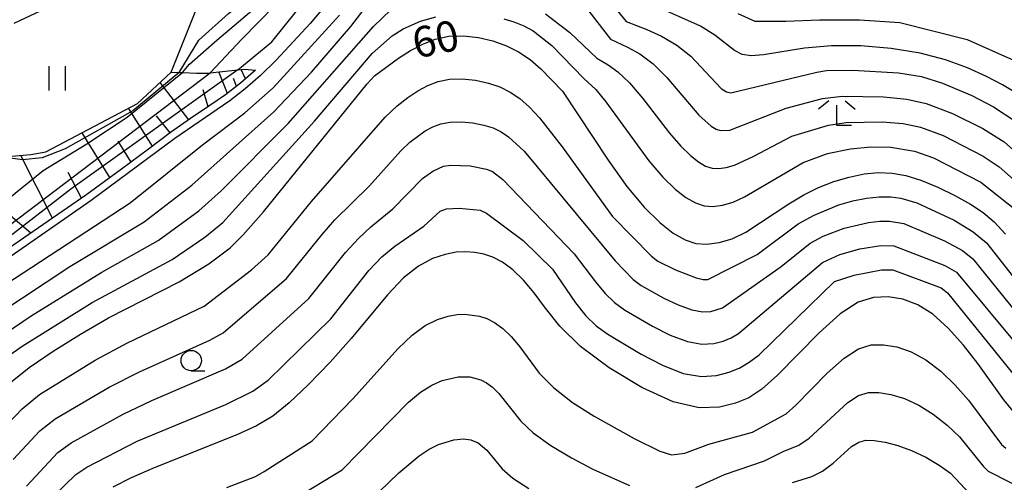
# Model space of a CAD drawing. Extents: x -6000 to -4000, y 87000 to 88500.
# Drawn here: x -5065 to -4944, y 87670 to 87727 of the extents above; entities that cross this region are included whole.
import ezdxf

# ---------------------------------------------------------------- set-up
doc = ezdxf.new("R2010")
doc.units = 0
for name, color, linetype in [('6101110', 6, 'Continuous'), ('6101121', 6, 'Continuous'), ('6101990', 6, 'Continuous'), ('6301000', 3, 'Continuous'), ('6311000', 3, 'Continuous'), ('6331000', 2, 'Continuous'), ('6333000', 2, 'Continuous'), ('7101000', 4, 'Continuous'), ('7102000', 2, 'Continuous'), ('7102001', 8, 'Continuous')]:
    doc.layers.add(name, color=color, linetype=linetype)
doc.styles.add('Dm_Anotation', font='txt.shx', dxfattribs={"bigfont": 'PSCDM.shx'})

# ---------------------------------------------------------------- blocks, each defined once
blk = doc.blocks.new('631100')
at = {"layer": '6311000'}
for points in [[(-0.4, 0.6), (-0.4, -0.6)], [(0.4, 0.6), (0.4, -0.6)]]:
    blk.add_lwpolyline(points, dxfattribs=at)
blk = doc.blocks.new('633100')
at = {"layer": '6331000'}
blk.add_lwpolyline([(0, -0.5), (0.67, -0.5)], dxfattribs=at)
blk.add_circle((0, 0), 0.5, dxfattribs=at)
blk = doc.blocks.new('633300')
at = {"layer": '6333000'}
for points in [[(-0.4, 0.6), (-0.9, 0.2)], [(0.4, 0.6), (0.9, 0.2)], [(0.72, -0.6), (0, -0.6), (0, 0.4)]]:
    blk.add_lwpolyline(points, dxfattribs=at)

msp = doc.modelspace()

# ---------------------------------------------------------------- linework, layer by layer
at = {"layer": '6101110', "flags": 128}
for points in [[(-5043.54, 87744.94), (-5044.38, 87742.96), (-5044.68, 87742.34), (-5048.11, 87735.2), (-5050.48, 87732.07), (-5052.08, 87730.97), (-5053.89, 87730.08), (-5060.09, 87728.62), (-5065.31, 87726.19)], [(-5035.67, 87720.45), (-5037.48, 87718.86), (-5039.34, 87717.42), (-5041.37, 87716.02), (-5043.62, 87714.51), (-5046.08, 87712.8), (-5048.8, 87710.77), (-5052.09, 87708.3), (-5056.36, 87705.21), (-5061.78, 87701.45), (-5067.6, 87697.46)]]:
    msp.add_lwpolyline(points, dxfattribs=at)
at = {"layer": '6101121', "flags": 128}
msp.add_lwpolyline([(-5065.61, 87709.89), (-5063.23, 87710.1), (-5061.41, 87710.41), (-5050.16, 87716.35), (-5045.99, 87720.2), (-5045.04, 87720.17), (-5044.6, 87720.16), (-5042.87, 87720.1), (-5041.44, 87720.1), (-5041.24, 87720.12), (-5037.82, 87720.49), (-5036.99, 87720.58), (-5035.67, 87720.45)], dxfattribs=at)
at = {"layer": '6101990', "flags": 128}
for points in [[(-5039.1, 87717.6), (-5040.15, 87720.24)], [(-5036.89, 87719.38), (-5037.4, 87720.54)], [(-5037.98, 87718.47), (-5038.37, 87719.43)], [(-5043.86, 87714.34), (-5047.37, 87718.93)], [(-5041.47, 87715.95), (-5042.1, 87718.03)], [(-5048.32, 87711.13), (-5051.26, 87715.77)], [(-5046.12, 87712.77), (-5047.82, 87714.86)], [(-5053.52, 87707.26), (-5056.95, 87712.76)], [(-5050.91, 87709.18), (-5052.52, 87711.72)], [(-5060.58, 87702.28), (-5064.48, 87709.99)], [(-5057.03, 87704.74), (-5058.65, 87707.88)], [(-5063.22, 87700.46), (-5065.74, 87702.57)]]:
    msp.add_lwpolyline(points, dxfattribs=at)
at = {"layer": '6301000', "flags": 128}
msp.add_lwpolyline([(-5045.99, 87720.2), (-5042.9, 87727.97), (-5042.58, 87734.18), (-5043.76, 87736.92), (-5047.92, 87735.59)], dxfattribs=at)
at = {"layer": '7101000', "flags": 128}
for points in [[(-5026.07, 87729.61), (-5028.94, 87726.16), (-5033.11, 87721.68), (-5035.06, 87719.79), (-5036.91, 87718.16), (-5038.81, 87716.7), (-5045.55, 87712.07), (-5055.85, 87704.47), (-5072.28, 87693.04)], [(-4942.29, 87717.65), (-4943.95, 87718.66), (-4945.91, 87719.69), (-4948.23, 87720.72), (-4950.93, 87721.7), (-4954.06, 87722.52), (-4957.6, 87723.11), (-4961.32, 87723.43), (-4964.96, 87723.43), (-4968.27, 87723.14), (-4973.3, 87722.35), (-4974.82, 87722.21), (-4975.9, 87722.38), (-4976.85, 87722.88), (-4979.28, 87724.76), (-4981.01, 87725.84), (-4987.37, 87728.67)], [(-5065.73, 87682.14), (-5063.43, 87683.96), (-5060.5, 87685.97), (-5057.15, 87688.06), (-5053.71, 87690.04), (-5045.04, 87694.49), (-5041.37, 87696.67), (-5038.76, 87698.64), (-5037.15, 87700.24), (-5034.68, 87703.07), (-5021.94, 87718.76), (-5021.03, 87719.77), (-5018.08, 87721.92), (-5016.62, 87722.85), (-5015.12, 87723.66), (-5013.58, 87724.27), (-5011.92, 87724.62), (-5010.13, 87724.67), (-5008.29, 87724.46), (-5006.51, 87724.04), (-5004.86, 87723.45), (-5003.35, 87722.69), (-5001.94, 87721.74), (-5000.62, 87720.62), (-4997.98, 87717.88), (-4992.36, 87709.41), (-4990.05, 87706.19), (-4987.92, 87703.62), (-4986.02, 87701.75), (-4984.36, 87700.44), (-4982.92, 87699.61), (-4981.58, 87699.18), (-4980.23, 87699.09), (-4978.75, 87699.29), (-4977.15, 87699.77), (-4975.47, 87700.55), (-4970.16, 87704.06), (-4968.35, 87705.14), (-4966.52, 87706.05), (-4964.66, 87706.78), (-4962.79, 87707.34), (-4960.94, 87707.71), (-4959.16, 87707.88), (-4957.49, 87707.83), (-4955.8, 87707.54), (-4953.97, 87706.96), (-4951.9, 87706.1), (-4949.79, 87705.07), (-4947.88, 87704)], [(-4947.88, 87704), (-4946.33, 87702.97), (-4944.99, 87701.83), (-4943.59, 87700.34)], [(-4975.1, 87680.26), (-4976.74, 87679.57), (-4978.71, 87679.08), (-4981.2, 87679.02), (-4984.36, 87679.76), (-4988.21, 87681.49), (-4992.24, 87683.91), (-4995.76, 87686.55), (-4998.29, 87689.02), (-5000.05, 87691.23), (-5001.43, 87693.13), (-5002.76, 87694.7), (-5004.06, 87695.94), (-5005.32, 87696.87), (-5006.5, 87697.49), (-5007.63, 87697.87), (-5008.74, 87698.08), (-5009.85, 87698.17), (-5011.04, 87698.11), (-5012.38, 87697.85), (-5013.92, 87697.32), (-5015.64, 87696.4), (-5017.49, 87694.95), (-5019.44, 87692.88), (-5023.9, 87687.51), (-5026.5, 87684.61), (-5029.13, 87681.89), (-5031.53, 87679.63), (-5033.54, 87678.01), (-5035.53, 87676.8), (-5037.95, 87675.68), (-5048.11, 87671.63), (-5050.93, 87670.41), (-5053.19, 87669.28)], [(-4942.26, 87678.16), (-4943.79, 87680.01), (-4946.99, 87684.45), (-4948.75, 87686.72), (-4950.6, 87688.8), (-4952.48, 87690.49), (-4954.36, 87691.65), (-4956.2, 87692.34), (-4958, 87692.63), (-4959.77, 87692.57), (-4961.66, 87691.96), (-4963.86, 87690.54), (-4966.44, 87688.22), (-4971.57, 87683.03), (-4973.49, 87681.32), (-4975.1, 87680.26)]]:
    msp.add_lwpolyline(points, dxfattribs=at)
at = {"layer": '7102000', "flags": 128}
for points in [[(-5045.04, 87720.17), (-5042.61, 87724.14), (-5038.98, 87727.39), (-5035.74, 87729.99), (-5032.36, 87732.79), (-5031.2, 87734.02), (-5030.11, 87736.79), (-5028.89, 87740.31), (-5028.57, 87743.83), (-5028.29, 87746.04), (-5027.57, 87747.3), (-5025.54, 87749.55), (-5023.6, 87751.76), (-5021.32, 87757.38), (-5019.2, 87764.37), (-5018.13, 87767.26)], [(-5070.24, 87688.6), (-5058.44, 87696.34), (-5049.31, 87701.84), (-5043.47, 87706.33), (-5033.4, 87715.32), (-5028.76, 87720.2), (-5023.95, 87725.8), (-5019.58, 87731.53)], [(-4998.22, 87732.23), (-4992.07, 87724.25), (-4990, 87723.27), (-4988.49, 87722.44), (-4986.82, 87721.21), (-4985.16, 87719.57), (-4981.21, 87714.92), (-4979.7, 87713.57), (-4979.12, 87713.23), (-4978.58, 87713.06), (-4977.43, 87713.1), (-4970.51, 87715.8), (-4966.03, 87716.97), (-4963.63, 87717.26), (-4958.55, 87717.19), (-4955.69, 87716.91), (-4953.31, 87716.37), (-4950.08, 87715.15), (-4946.38, 87713.31), (-4943.74, 87711.66), (-4940.4, 87708.68)], [(-5031.13, 87730.63), (-5037.33, 87724.24), (-5041.24, 87720.12)], [(-5044.6, 87720.16), (-5043.75, 87721.2), (-5040.39, 87724.13), (-5034.25, 87729.37)], [(-4992.36, 87729.17), (-4990.15, 87726.42), (-4987.62, 87725.44), (-4985.81, 87724.63), (-4983.92, 87723.53), (-4982.23, 87722.16), (-4978.49, 87718.22), (-4977.85, 87717.78), (-4977.31, 87717.67), (-4966.76, 87720.22), (-4965.57, 87720.41), (-4962.34, 87720.47), (-4956.72, 87720.11), (-4953.9, 87719.66), (-4951.31, 87718.84), (-4947.73, 87717.35), (-4945.05, 87715.94), (-4942.31, 87714.14)], [(-5068.58, 87686.67), (-5063.18, 87690.31), (-5054.51, 87695.67), (-5047.59, 87699.53), (-5042.6, 87703.17), (-5039.89, 87705.66), (-5031.64, 87713.91), (-5021.18, 87725.81), (-5019.05, 87727.85)], [(-5037.82, 87720.49), (-5033.65, 87723.91), (-5030.47, 87727.89)], [(-5071.9, 87690.53), (-5051.04, 87704.15), (-5042.18, 87711.29), (-5036.96, 87715.22), (-5033.49, 87718.29), (-5025.36, 87727.18)], [(-5066.92, 87684.74), (-5064.31, 87686.59), (-5055.7, 87691.95), (-5045.87, 87697.22), (-5041.89, 87699.94), (-5039.68, 87701.74), (-5028.4, 87714.2), (-5021.35, 87722.49), (-5018.86, 87724.67), (-5017.54, 87725.53), (-5015.39, 87726.46), (-5013.53, 87727)], [(-5005.17, 87726.73), (-5003.92, 87726.38), (-5002.73, 87725.91), (-5001.56, 87725.26), (-4999.29, 87723.49), (-4995.34, 87719.42), (-4993.87, 87718.06), (-4992.64, 87716.58), (-4987.35, 87709.33), (-4985.65, 87707.34), (-4984.13, 87705.86), (-4982.81, 87704.82), (-4981.65, 87704.15), (-4980.58, 87703.81), (-4979.5, 87703.74), (-4978.31, 87703.89), (-4977.01, 87704.27), (-4975.61, 87704.89), (-4968.42, 87709.12), (-4965.44, 87710.23), (-4962.6, 87710.8), (-4960.13, 87711.04), (-4957.65, 87711.01), (-4954.76, 87710.53), (-4952.41, 87709.71), (-4946.59, 87706.72), (-4942.07, 87703.11)], [(-5000.04, 87727.35), (-4997.06, 87725.09), (-4993.75, 87721.91), (-4992.37, 87721.1), (-4991.18, 87720.25), (-4989.73, 87718.9), (-4988.09, 87716.97), (-4984.81, 87712.73), (-4983.43, 87711.13), (-4982.25, 87709.98), (-4981.25, 87709.19), (-4980.39, 87708.69), (-4979.58, 87708.44), (-4978.77, 87708.38), (-4977.87, 87708.5), (-4976.86, 87708.78), (-4974.54, 87709.84), (-4969.8, 87712.35), (-4965.3, 87713.71), (-4963.12, 87714.03), (-4958.7, 87714.13), (-4956.13, 87713.89), (-4954.03, 87713.45), (-4951.24, 87712.43), (-4946.34, 87709.91), (-4944.35, 87708.59), (-4941.89, 87706.42)], [(-4976.43, 87727.41), (-4974.37, 87726.46), (-4970.55, 87726.46), (-4966.42, 87726.61), (-4961.49, 87726.61), (-4956.57, 87726.3), (-4948.3, 87724.23), (-4942.58, 87721.69)], [(-5066.99, 87676.07), (-5064.32, 87678.88), (-5062.18, 87680.64), (-5055.33, 87684.88), (-5051.39, 87687.01), (-5041.94, 87691.48), (-5036.14, 87695.96), (-5034.11, 87697.8), (-5028.8, 87704.35), (-5019.72, 87714.67), (-5018.27, 87716.06), (-5016.96, 87717.1), (-5015.73, 87717.91), (-5014.51, 87718.57), (-5013.24, 87719.06), (-5011.84, 87719.35), (-5010.27, 87719.39), (-5008.63, 87719.21), (-5007.06, 87718.87), (-5005.67, 87718.4), (-5004.41, 87717.77), (-5003.22, 87716.96), (-5002.03, 87715.92), (-5000.79, 87714.61), (-4997.99, 87711.05), (-4991.82, 87702.5), (-4987.04, 87697.62), (-4986.25, 87697.03), (-4984.11, 87695.93), (-4981.57, 87694.95), (-4980.7, 87694.76), (-4980.12, 87694.76), (-4974.07, 87697.85), (-4969.04, 87701.59), (-4967.06, 87702.67), (-4964.03, 87703.92), (-4962.34, 87704.4), (-4960.66, 87704.73), (-4959.08, 87704.9), (-4957.67, 87704.89), (-4956.44, 87704.73), (-4954.45, 87704.16), (-4949.9, 87702.03), (-4947.53, 87700.63), (-4945.93, 87699.28), (-4939.9, 87691.62)], [(-5065.39, 87672.69), (-5062.12, 87676.2), (-5060.24, 87677.67), (-5053.61, 87681.56), (-5049.89, 87683.45), (-5041.26, 87687.3), (-5039.61, 87688.23), (-5031.83, 87694.89), (-5027.47, 87700.29), (-5025.91, 87702.08), (-5021.68, 87706.24), (-5017.8, 87710.56), (-5016.71, 87711.6), (-5014.81, 87712.99), (-5013.89, 87713.48), (-5012.9, 87713.85), (-5011.75, 87714.07), (-5010.4, 87714.1), (-5008.97, 87713.97), (-5007.62, 87713.71), (-5006.47, 87713.36), (-5005.49, 87712.88), (-5004.58, 87712.27), (-5002.68, 87710.49), (-4991.51, 87697.04), (-4989.3, 87694.78), (-4988.31, 87694.04), (-4985.51, 87692.48), (-4983.75, 87691.66), (-4982.1, 87691.05), (-4980.78, 87690.8), (-4979.76, 87690.84), (-4978.31, 87691.3), (-4971.12, 87696.34), (-4967.55, 87699.23), (-4965.96, 87700.06), (-4963.4, 87701.05), (-4960.38, 87701.75), (-4958.99, 87701.91), (-4957.82, 87701.93), (-4956.05, 87701.63), (-4951.08, 87699.52), (-4948.85, 87698.33), (-4947.57, 87697.29), (-4941.38, 87689.61)], [(-5063.76, 87669.42), (-5059.92, 87673.52), (-5058.29, 87674.7), (-5051.89, 87678.24), (-5048.38, 87679.9), (-5039.32, 87683.8), (-5037.29, 87684.99), (-5029.12, 87692.41), (-5024.61, 87698.07), (-5023.03, 87699.8), (-5021.5, 87701.22), (-5018.78, 87703.44), (-5015.16, 87707.14), (-5013.89, 87708.07), (-5012.56, 87708.65), (-5011.67, 87708.79), (-5009.31, 87708.72), (-5007.28, 87708.31), (-5006.57, 87708), (-5005.3, 87707.05), (-4996.53, 87697.91), (-4993.93, 87694.46), (-4992.71, 87693.03), (-4991.57, 87691.94), (-4990.36, 87691.05), (-4986.91, 87689.04), (-4984.73, 87687.95), (-4982.63, 87687.15), (-4980.85, 87686.83), (-4979.4, 87686.91), (-4978.23, 87687.21), (-4977.25, 87687.61), (-4976.35, 87688.13), (-4966.06, 87696.86), (-4963.92, 87697.81), (-4961.45, 87698.51), (-4958.9, 87698.93), (-4957.27, 87698.91), (-4951.03, 87696.48), (-4949.6, 87695.65), (-4942.53, 87687.15)], [(-5060.49, 87668.14), (-5057.72, 87670.84), (-5056.35, 87671.73), (-5050.18, 87674.92), (-5039.28, 87679.42), (-5036, 87681.06), (-5034.11, 87682.42), (-5026.41, 87689.93), (-5021.74, 87695.85), (-5020.15, 87697.53), (-5018.55, 87698.85), (-5015, 87701.31), (-5012.97, 87703.15), (-5012.22, 87703.44), (-5010.67, 87703.52), (-5008.09, 87703.27), (-5007.31, 87702.9), (-5002.81, 87699.55), (-4999.21, 87696.04), (-4996.35, 87691.89), (-4995.09, 87690.32), (-4993.84, 87689.09), (-4992.42, 87688.06), (-4988.3, 87685.59), (-4985.7, 87684.24), (-4983.15, 87683.24), (-4980.92, 87682.87), (-4979.05, 87682.99), (-4977.49, 87683.39), (-4976.19, 87683.92), (-4975.03, 87684.61), (-4973.84, 87685.52), (-4964.57, 87694.5), (-4962.14, 87695.31), (-4958.82, 87695.94), (-4957.41, 87695.93), (-4951.47, 87693.73), (-4950.69, 87693.13), (-4942.03, 87682.42)], [(-5039.17, 87669.22), (-5035.66, 87670.6), (-5034.58, 87671.18), (-5028.71, 87674.96), (-5023.7, 87680.11), (-5018.15, 87686.29), (-5016.44, 87687.94), (-5014.82, 87689.1), (-5013.33, 87689.84), (-5012.02, 87690.26), (-5010.91, 87690.47), (-5009.94, 87690.52), (-5008.16, 87690.28), (-5007.26, 87689.97), (-5006.31, 87689.48), (-5005.31, 87688.74), (-5004.26, 87687.75), (-5003.2, 87686.49), (-5000.81, 87683.28), (-4999.05, 87681.49), (-4996.72, 87679.68), (-4994.06, 87677.98), (-4989.18, 87675.25), (-4986, 87673.71), (-4984.58, 87673.25), (-4982.95, 87673.45), (-4980.02, 87674.57), (-4974.62, 87676.02), (-4970.51, 87678.29), (-4969.32, 87679.35), (-4965.46, 87683.26), (-4963.4, 87685.11), (-4961.64, 87686.25), (-4960.09, 87686.73), (-4958.56, 87686.76), (-4956.92, 87686.49), (-4955.17, 87685.9), (-4953.36, 87684.92)], [(-4953.36, 87684.92), (-4951.52, 87683.52), (-4949.75, 87681.81), (-4948.11, 87679.96), (-4944.06, 87674.5), (-4943.54, 87674.07)], [(-5029.58, 87668.63), (-5025.02, 87671.41), (-5016.86, 87679.7), (-5015.38, 87680.94), (-5013.99, 87681.81), (-5012.74, 87682.36), (-5010.78, 87682.83), (-5009.36, 87682.81), (-5008.01, 87682.46), (-5007.3, 87682.09), (-5006.55, 87681.53), (-5005.77, 87680.79), (-5003.09, 87677.39), (-5001.55, 87675.94), (-4999.41, 87674.4), (-4996.87, 87672.87), (-4994.25, 87671.48), (-4989.76, 87669.47)], [(-4968.94, 87674.43), (-4967.68, 87675.3), (-4962.95, 87679.68), (-4961.62, 87680.53), (-4960.4, 87680.89), (-4959.12, 87680.89), (-4957.64, 87680.65), (-4955.99, 87680.15), (-4954.23, 87679.35), (-4952.44, 87678.24), (-4950.74, 87676.9), (-4949.23, 87675.47), (-4946.3, 87671.84), (-4945.69, 87671.23), (-4940.46, 87668.57)], [(-5021.66, 87667.56), (-5018.07, 87671.05), (-5015.57, 87673.11), (-5014.32, 87673.93), (-5013.17, 87674.51), (-5011.3, 87675.09), (-5010.12, 87675.22), (-5009.22, 87675.1), (-5008.3, 87674.7), (-5007.27, 87673.83), (-5005.37, 87671.51), (-5004.06, 87670.4), (-5002.1, 87669.11)], [(-4981.58, 87669.22), (-4978.08, 87670.85), (-4973.16, 87672.5), (-4970.87, 87673.65), (-4968.94, 87674.43)], [(-4969.73, 87669.84), (-4967.37, 87670.58), (-4966.04, 87671.25), (-4964.74, 87672.23), (-4962.5, 87674.25), (-4961.6, 87674.82), (-4960.72, 87675.04), (-4959.69, 87675.02), (-4958.36, 87674.8), (-4956.8, 87674.4), (-4955.1, 87673.79), (-4953.36, 87672.96), (-4951.73, 87671.99), (-4950.35, 87670.98), (-4947.94, 87668.45)]]:
    msp.add_lwpolyline(points, dxfattribs=at)
at = {"layer": '7102001', "flags": 128}
for points in [[(-5037.82, 87720.49), (-5058.33, 87705.84), (-5076.17, 87692.05)], [(-5082.73, 87688.06), (-5081.17, 87690.84), (-5078.88, 87694.16), (-5074.45, 87697.87), (-5061.73, 87708.13), (-5056.35, 87711.4), (-5051.43, 87714.7), (-5044.6, 87720.16)], [(-5079.33, 87691.24), (-5041.24, 87720.12)], [(-5045.04, 87720.17), (-5046.97, 87718.56), (-5050.73, 87715.44), (-5059.02, 87710.81), (-5061.86, 87709.68), (-5064.27, 87709.45), (-5065.79, 87709.65), (-5067.35, 87710.04)]]:
    msp.add_lwpolyline(points, dxfattribs=at)

# ---------------------------------------------------------------- block references
at = {"layer": '6311000', "xscale": 2.5, "yscale": 2.5, "zscale": 2.5}
msp.add_blockref('631100', (-5060.04, 87719.46), dxfattribs=at)
at = {"layer": '6331000', "xscale": 2.5, "yscale": 2.5, "zscale": 2.5}
msp.add_blockref('633100', (-5043.54, 87684.81), dxfattribs=at)
at = {"layer": '6333000', "xscale": 2.5, "yscale": 2.5, "zscale": 2.5}
msp.add_blockref('633300', (-4964.28, 87715.17), dxfattribs=at)

# ---------------------------------------------------------------- texts
at = {"layer": '7101000', "style": 'Dm_Anotation'}
msp.add_text('60', height=3.75, rotation=12, dxfattribs=at).set_placement((-5015.94, 87721.85))

doc.saveas('drawing.dxf')
